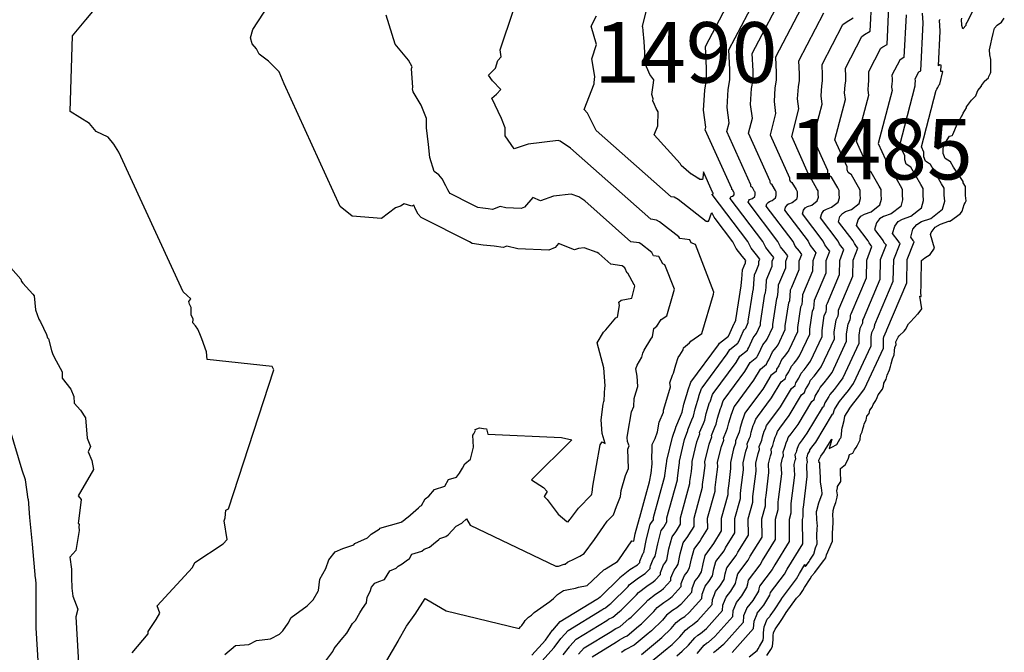
# Model space of a CAD drawing. Extents: x 687923 to 690999, y 2268098 to 2271668.
# Drawn here: x 690737 to 690818, y 2270813 to 2270865 of the extents above; entities that cross this region are included whole.
import ezdxf

# ---------------------------------------------------------------- set-up
doc = ezdxf.new("R2010")
doc.units = 0
doc.header["$LTSCALE"] = 5
doc.header["$MEASUREMENT"] = 0
for name, color, linetype in [('COTAS_CURVAS', 7, 'CONTINUOUS'), ('CurvasNivelMaestras', 6, 'CONTINUOUS'), ('CurvasNivelSecundarias', 2, 'CONTINUOUS')]:
    doc.layers.add(name, color=color, linetype=linetype)
doc.styles.add('COTAS', font='ARIAL.TTF')

msp = doc.modelspace()

# ---------------------------------------------------------------- linework, layer by layer
at = {"layer": 'CurvasNivelMaestras', "linetype": 'Continuous'}
for points, elevation in [([(690801.896, 2270866.679), (690799.469, 2270862.041), (690799.532, 2270860.788), (690799.532, 2270860.137), (690799.429, 2270859.521), (690799.357, 2270858.372), (690799.485, 2270857.394), (690799.022, 2270855.625), (690800.624, 2270852.088), (690800.624, 2270851.949), (690800.677, 2270851.81), (690800.833, 2270851.705), (690801.179, 2270851.101), (690801.258, 2270850.961), (690801.258, 2270850.746), (690801.276, 2270850.55), (690801.205, 2270850.3), (690800.838, 2270850.01), (690800.55, 2270849.909), (690800.396, 2270849.824), (690800.276, 2270849.668), (690800.206, 2270849.42), (690802.16, 2270846.842), (690802.328, 2270846.491), (690802.625, 2270846.115), (690802.809, 2270845.89), (690802.553, 2270845.234), (690802.534, 2270844.368), (690801.792, 2270842.609), (690801.707, 2270842.405), (690801.679, 2270841.946), (690801.65, 2270841.63), (690801.543, 2270841.41), (690801.286, 2270839.719), (690801.287, 2270839.362), (690800.577, 2270837.845), (690800.373, 2270837.566), (690800.19, 2270837.331), (690800.006, 2270837.116), (690799.754, 2270836.552), (690799.568, 2270836.268), (690799.518, 2270836.096), (690799.087, 2270835.757), (690798.414, 2270834.636), (690797.082, 2270832.834), (690796.949, 2270832.655), (690796.81, 2270832.239), (690796.741, 2270832.095), (690796.548, 2270831.459), (690796.465, 2270831.072), (690796.382, 2270830.879), (690796.161, 2270830.354), (690796.182, 2270830.163), (690796.018, 2270829.696), (690795.746, 2270828.568), (690795.768, 2270828.09), (690795.611, 2270826.84), (690795.531, 2270826.266), (690795.532, 2270825.913), (690794.989, 2270823.955), (690794.998, 2270822.941), (690794.342, 2270821.885), (690794.227, 2270821.678), (690793.649, 2270820.906), (690793.465, 2270820.202), (690793.332, 2270819.542), (690793.076, 2270819.13), (690792.813, 2270818.8), (690792.679, 2270818.453), (690792.553, 2270818.142), (690792.536, 2270817.849), (690791.65, 2270816.857), (690791.324, 2270816.58), (690790.963, 2270816.347), (690790.487, 2270815.973), (690790.147, 2270815.566), (690789.249, 2270814.678), (690788.952, 2270814.44), (690787.817, 2270813.498), (690787.587, 2270813.371), (690787.289, 2270813.22), (690787.065, 2270813.094), (690786.761, 2270812.896)], 1485), ([(690779.342, 2270812.67), (690780.472, 2270813.915), (690781.072, 2270814.729), (690781.078, 2270814.734), (690781.698, 2270815.433), (690784.734, 2270817.285), (690784.771, 2270817.31), (690784.799, 2270817.325), (690784.835, 2270817.344), (690784.864, 2270817.359), (690785.003, 2270817.475), (690785.039, 2270817.504), (690786.584, 2270819.03), (690786.629, 2270819.083), (690787.448, 2270819.726), (690788.069, 2270820.126), (690788.121, 2270820.17), (690788.262, 2270820.329), (690788.265, 2270820.376), (690788.285, 2270820.425), (690788.516, 2270821.027), (690788.558, 2270821.08), (690788.599, 2270821.145), (690788.824, 2270822.266), (690789.138, 2270823.462), (690789.246, 2270823.606), (690789.267, 2270823.645), (690789.39, 2270823.843), (690789.388, 2270824.032), (690790.334, 2270827.44), (690790.334, 2270827.492), (690790.472, 2270828.487), (690790.494, 2270828.659), (690790.491, 2270828.725), (690790.958, 2270830.664), (690791.242, 2270831.467), (690791.239, 2270831.491), (690791.617, 2270832.389), (690791.759, 2270832.719), (690791.901, 2270833.381), (690792.231, 2270834.468), (690792.24, 2270834.486), (690792.476, 2270835.195), (690792.493, 2270835.216), (690794.761, 2270838.289), (690794.844, 2270838.426), (690795.589, 2270839.013), (690795.596, 2270839.035), (690795.62, 2270839.072), (690796.053, 2270840.041), (690796.076, 2270840.067), (690796.098, 2270840.096), (690796.123, 2270840.13), (690796.211, 2270840.316), (690796.211, 2270840.36), (690796.638, 2270843.171), (690796.65, 2270843.196), (690796.698, 2270843.719), (690796.745, 2270844.48), (690796.886, 2270844.819), (690796.983, 2270845.048), (690796.985, 2270845.161), (690797.019, 2270845.247), (690796.718, 2270845.615), (690796.232, 2270846.231), (690795.956, 2270846.805), (690794.5, 2270848.726), (690794.415, 2270848.835), (690794.247, 2270849.147), (690794.15, 2270849.144), (690793.921, 2270848.433), (690793.875, 2270848.462), (690793.741, 2270848.479), (690793.738, 2270848.486), (690791.433, 2270850.281), (690791.096, 2270850.479), (690790.846, 2270850.516), (690784.663, 2270855.989), (690783.948, 2270857.427), (690783.669, 2270857.732), (690784.512, 2270859.827), (690784.514, 2270859.882), (690784.506, 2270859.896), (690784.499, 2270859.911), (690784.493, 2270859.925), (690784.494, 2270859.933), (690784.489, 2270859.95), (690784.55, 2270860.45), (690784.313, 2270861.911), (690784.707, 2270863.086), (690784.246, 2270864.608), (690784.695, 2270865.442)], 1490), ([(690810.25, 2270865.533), (690810.075, 2270862.013), (690809.852, 2270861.878), (690809.746, 2270861.804), (690809.09, 2270860.551), (690809.107, 2270860.213), (690809.107, 2270860.037), (690809.079, 2270859.871), (690809.06, 2270859.56), (690809.094, 2270859.296), (690807.953, 2270854.926), (690808.56, 2270853.586), (690808.56, 2270853.285), (690808.672, 2270852.984), (690809.011, 2270852.758), (690809.759, 2270851.451), (690809.93, 2270851.147), (690809.93, 2270850.684), (690809.969, 2270850.26), (690809.815, 2270849.72), (690809.022, 2270849.092), (690808.398, 2270848.873), (690808.065, 2270848.688), (690807.806, 2270848.353), (690807.654, 2270847.815), (690808.364, 2270846.879), (690808.425, 2270846.752), (690808.533, 2270846.615), (690808.599, 2270846.533), (690808.121, 2270845.308), (690808.086, 2270843.688), (690806.699, 2270840.399), (690806.67, 2270840.329), (690806.66, 2270840.172), (690806.65, 2270840.064), (690806.448, 2270839.648), (690806.362, 2270839.077), (690806.363, 2270838.408), (690805.03, 2270835.56), (690804.647, 2270835.037), (690804.304, 2270834.594), (690803.958, 2270834.191), (690803.888, 2270834.033), (690803.541, 2270833.501), (690803.446, 2270833.179), (690803.33, 2270833.088), (690802.066, 2270830.984), (690801.672, 2270830.451), (690801.421, 2270830.116), (690801.38, 2270829.993), (690801.251, 2270829.723), (690801.195, 2270829.538), (690801.171, 2270829.425), (690801.146, 2270829.369), (690801.082, 2270829.216), (690801.123, 2270828.859), (690801.077, 2270828.728), (690801.001, 2270828.411), (690801.043, 2270827.522), (690800.75, 2270825.193), (690800.729, 2270825.041), (690800.731, 2270824.385), (690800.59, 2270823.877), (690800.605, 2270822.039), (690799.417, 2270820.125), (690799.208, 2270819.749), (690798.16, 2270818.349), (690798.105, 2270818.138), (690798.065, 2270817.939), (690797.593, 2270817.18), (690797.11, 2270816.574), (690797.074, 2270816.48), (690796.842, 2270815.909), (690796.81, 2270815.369), (690795.179, 2270813.543), (690794.58, 2270813.033), (690794.479, 2270812.968), (690794.345, 2270812.863)], 1480), ([(690736.328, 2270844.65), (690737.165, 2270843.708), (690737.22, 2270843.53), (690737.33, 2270843.39), (690738.158, 2270842.475), (690738.267, 2270842.342), (690738.369, 2270841.165), (690738.638, 2270840.396), (690738.777, 2270840.177), (690739.277, 2270839.138), (690739.358, 2270838.873), (690739.461, 2270838.778), (690739.688, 2270837.812), (690739.775, 2270837.562), (690739.912, 2270837.275), (690740.4, 2270836.357), (690740.579, 2270836.053), (690740.585, 2270835.535), (690741.3, 2270834.617), (690741.546, 2270834.021), (690741.562, 2270833.469), (690742.085, 2270832.885), (690742.515, 2270832.269), (690742.638, 2270830.595), (690742.926, 2270829.888), (690742.713, 2270829.466), (690743.021, 2270828.732), (690743.152, 2270827.995), (690741.907, 2270825.811), (690742.143, 2270825.511), (690741.919, 2270823.731), (690741.907, 2270823.557), (690741.971, 2270823.443), (690741.943, 2270823.267), (690741.99, 2270822.967), (690741.693, 2270821.311), (690741.217, 2270820.75), (690741.339, 2270819.756), (690741.334, 2270819.084), (690741.37, 2270818.2), (690741.468, 2270817.545), (690741.868, 2270816.455), (690741.694, 2270815.83), (690741.987, 2270811.057)], 1495)]:
    msp.add_lwpolyline(points, dxfattribs=dict(at, elevation=elevation))
at = {"layer": 'CurvasNivelSecundarias', "linetype": 'Continuous'}
for points, elevation in [([(690754, 2270812.732), (690754.9, 2270813.45), (690756, 2270813.55), (690756.615, 2270813.885), (690757.769, 2270814.023), (690758.508, 2270814.392), (690758.785, 2270814.669), (690759.246, 2270815.315), (690759.477, 2270815.777), (690760.8, 2270816.75), (690761.276, 2270817.215), (690761.293, 2270817.245), (690761.715, 2270817.956), (690761.745, 2270817.998), (690761.841, 2270818.951), (690762.333, 2270819.818), (690762.586, 2270820.535), (690763.108, 2270821.184), (690763.746, 2270821.458), (690764.657, 2270821.777), (690764.732, 2270821.895), (690765.777, 2270822.35), (690766.085, 2270822.652), (690766.74, 2270823.064), (690766.772, 2270823.087), (690766.795, 2270823.105), (690766.812, 2270823.138), (690768.556, 2270823.641), (690768.581, 2270823.663), (690768.642, 2270823.683), (690768.684, 2270823.722), (690768.74, 2270823.768), (690769.056, 2270824.039), (690769.121, 2270824.059), (690770.008, 2270824.842), (690770.141, 2270824.98), (690770.237, 2270825.035), (690770.561, 2270825.561), (690770.838, 2270825.8), (690771.319, 2270826.342), (690772.161, 2270826.629), (690772.478, 2270827.178), (690773.147, 2270827.369), (690773.37, 2270827.68), (690773.625, 2270828.1), (690773.817, 2270828.467), (690774.296, 2270828.854), (690774.533, 2270829.825), (690774.495, 2270830.836), (690774.565, 2270830.95), (690774.7, 2270831.225), (690774.675, 2270831.3), (690775.037, 2270831.425), (690775.378, 2270831.367), (690775.6, 2270831.35), (690775.72, 2270830.91), (690781.817, 2270830.65), (690782.65, 2270830.438), (690779.325, 2270827.15), (690780.312, 2270826.506), (690780.617, 2270826.167), (690780.383, 2270825.767), (690780.615, 2270825.505), (690781.525, 2270824.306), (690782.25, 2270823.7), (690782.356, 2270823.672), (690782.501, 2270823.867), (690782.536, 2270823.919), (690783.207, 2270824.789), (690784.275, 2270825.904), (690784.307, 2270825.993), (690784.349, 2270826.101), (690784.4, 2270826.625), (690784.988, 2270830.025), (690785.167, 2270830.267), (690785.4, 2270830.15), (690785.155, 2270830.967), (690785.067, 2270832.103), (690785.255, 2270833.392), (690785.293, 2270833.621), (690785.317, 2270833.68), (690785.392, 2270834.804), (690785.404, 2270834.848), (690785.419, 2270834.896), (690785.3, 2270836.4), (690784.75, 2270838.46), (690785.27, 2270839.34), (690785.461, 2270839.539), (690786.303, 2270840.529), (690786.426, 2270840.582), (690786.591, 2270841.529), (690786.55, 2270841.825), (690786.735, 2270841.99), (690787.6, 2270842.15), (690787.863, 2270843.138), (690787.826, 2270843.234), (690787.818, 2270843.237), (690787.283, 2270844.206), (690787.226, 2270844.213), (690787.022, 2270844.635), (690786.812, 2270844.798), (690786.781, 2270844.816), (690785.879, 2270844.949), (690784.891, 2270845.825), (690784.762, 2270845.907), (690783.668, 2270846.293), (690783.215, 2270846.241), (690782.884, 2270846.128), (690781.558, 2270846.655), (690781.274, 2270846.333), (690780.756, 2270846.111), (690778.2, 2270846.228), (690777.288, 2270846.439), (690776.993, 2270846.324), (690776.233, 2270846.427), (690775.335, 2270846.531), (690774.436, 2270846.669), (690774.21, 2270846.78), (690770.212, 2270848.796), (690769.977, 2270849.091), (690769.75, 2270849.5), (690769.6, 2270849.81), (690769.457, 2270849.736), (690768.807, 2270849.921), (690768.503, 2270849.725), (690768.087, 2270849.595), (690766.95, 2270848.709), (690764.518, 2270848.909), (690763.524, 2270849.701), (690758.899, 2270859.844), (690758.491, 2270860.843), (690757.61, 2270861.72), (690756.845, 2270862.28), (690756.633, 2270862.725), (690756.277, 2270863.141), (690756.124, 2270863.634), (690756.325, 2270864.322), (690769.788, 2270884.968)], 1493), ([(690767.385, 2270812.213), (690768.312, 2270813.823), (690768.324, 2270813.835), (690769.007, 2270815.055), (690769.017, 2270815.072), (690769.652, 2270815.951), (690769.655, 2270815.974), (690769.667, 2270815.996), (690769.673, 2270816.013), (690769.686, 2270816.029), (690769.701, 2270816.036), (690769.723, 2270816.043), (690770.55, 2270817.35), (690770.675, 2270817.25), (690772.287, 2270816.325), (690778.297, 2270814.853), (690778.419, 2270814.994), (690778.522, 2270815.125), (690778.726, 2270815.376), (690778.817, 2270815.525), (690779.084, 2270815.808), (690779.329, 2270815.971), (690779.54, 2270816.175), (690780.854, 2270817.104), (690781.15, 2270817.35), (690781.471, 2270817.664), (690781.969, 2270817.998), (690782.383, 2270818.077), (690782.95, 2270818.196), (690783.198, 2270818.269), (690783.912, 2270818.428), (690785.3, 2270819.711), (690785.417, 2270819.761), (690785.503, 2270819.807), (690786.434, 2270820.399), (690786.547, 2270820.549), (690787.6, 2270822.1), (690787.775, 2270822.075), (690787.896, 2270822.679), (690788.235, 2270823.973), (690788.249, 2270823.992), (690788.252, 2270823.997), (690788.268, 2270824.023), (690788.268, 2270824.048), (690788.775, 2270825.875), (690789.067, 2270826.983), (690789.204, 2270827.7), (690789.29, 2270828.47), (690789.263, 2270829.075), (690789.3, 2270829.525), (690789.3, 2270830.05), (690789.533, 2270830.55), (690789.733, 2270831.117), (690789.864, 2270831.907), (690790.215, 2270832.741), (690790.225, 2270832.888), (690790.488, 2270833.806), (690790.794, 2270834.812), (690790.778, 2270835.009), (690790.757, 2270835.15), (690790.971, 2270835.793), (690791.064, 2270835.95), (690791.236, 2270836.636), (690791.45, 2270837.236), (690791.581, 2270837.441), (690791.84, 2270837.871), (690791.867, 2270838.031), (690792.384, 2270838.462), (690792.47, 2270838.585), (690793.383, 2270839.237), (690794.35, 2270842.483), (690794.394, 2270842.648), (690792.864, 2270846.58), (690792.521, 2270846.719), (690792.39, 2270846.956), (690791.57, 2270847.057), (690791.499, 2270847.202), (690789.893, 2270848.453), (690789.658, 2270848.592), (690789.191, 2270848.661), (690782.552, 2270854.536), (690781.688, 2270855.093), (690781.525, 2270855.15), (690779.058, 2270854.869), (690777.883, 2270854.467), (690777.167, 2270855.533), (690777.167, 2270856.2), (690776.85, 2270856.98), (690776.04, 2270858.66), (690776.441, 2270858.991), (690776.804, 2270859.383), (690776.097, 2270860.079), (690775.768, 2270860.561), (690776.354, 2270861.131), (690776.54, 2270861.754), (690776.826, 2270862.076), (690776.732, 2270862.653), (690778.94, 2270869.23)], 1491), ([(690781.952, 2270812.679), (690782.452, 2270813.357), (690782.498, 2270813.403), (690783.015, 2270813.986), (690785.545, 2270815.53), (690785.689, 2270815.624), (690785.795, 2270815.683), (690785.936, 2270815.755), (690786.045, 2270815.815), (690786.583, 2270816.261), (690786.723, 2270816.374), (690788.01, 2270817.644), (690788.172, 2270817.839), (690788.854, 2270818.374), (690789.371, 2270818.708), (690789.532, 2270818.845), (690789.972, 2270819.337), (690789.98, 2270819.482), (690790.043, 2270819.636), (690790.235, 2270820.136), (690790.365, 2270820.3), (690790.492, 2270820.504), (690790.68, 2270821.441), (690790.942, 2270822.439), (690791.238, 2270822.835), (690791.297, 2270822.941), (690791.633, 2270823.482), (690791.628, 2270824.001), (690792.413, 2270826.829), (690792.413, 2270827.002), (690792.528, 2270827.828), (690792.604, 2270828.432), (690792.593, 2270828.662), (690792.982, 2270830.277), (690793.218, 2270830.946), (690793.208, 2270831.036), (690793.523, 2270831.785), (690793.641, 2270832.061), (690793.759, 2270832.612), (690794.035, 2270833.519), (690794.068, 2270833.587), (690794.265, 2270834.179), (690794.329, 2270834.263), (690796.222, 2270836.828), (690796.541, 2270837.359), (690797.161, 2270837.846), (690797.185, 2270837.928), (690797.274, 2270838.064), (690797.634, 2270838.871), (690797.722, 2270838.972), (690797.808, 2270839.084), (690797.905, 2270839.216), (690798.241, 2270839.935), (690798.241, 2270840.104), (690798.6, 2270842.466), (690798.65, 2270842.57), (690798.69, 2270843.01), (690798.73, 2270843.65), (690798.849, 2270843.935), (690799.203, 2270844.776), (690799.212, 2270845.19), (690799.335, 2270845.504), (690799.081, 2270845.815), (690798.67, 2270846.335), (690798.438, 2270846.82), (690795.737, 2270850.383), (690795.758, 2270850.458), (690795.794, 2270850.505), (690795.841, 2270850.531), (690795.928, 2270850.561), (690796.039, 2270850.649), (690796.06, 2270850.724), (690796.055, 2270850.784), (690796.055, 2270850.849), (690796.031, 2270850.891), (690795.926, 2270851.074), (690795.879, 2270851.105), (690795.863, 2270851.147), (690795.863, 2270851.189), (690793.664, 2270856.044), (690793.719, 2270856.252), (690793.535, 2270857.659), (690793.639, 2270859.311), (690793.787, 2270860.197), (690793.787, 2270861.133), (690793.696, 2270862.935), (690797.186, 2270869.604)], 1488), ([(690783.208, 2270812.738), (690783.673, 2270813.262), (690785.95, 2270814.652), (690786.148, 2270814.78), (690786.293, 2270814.862), (690786.486, 2270814.96), (690786.636, 2270815.043), (690787.373, 2270815.654), (690787.565, 2270815.809), (690788.722, 2270816.952), (690788.944, 2270817.217), (690789.557, 2270817.698), (690790.022, 2270817.998), (690790.238, 2270818.182), (690790.827, 2270818.841), (690790.838, 2270819.036), (690790.922, 2270819.242), (690791.095, 2270819.691), (690791.269, 2270819.91), (690791.439, 2270820.184), (690791.609, 2270821.028), (690791.844, 2270821.928), (690792.234, 2270822.449), (690792.312, 2270822.589), (690792.755, 2270823.301), (690792.749, 2270823.986), (690793.453, 2270826.524), (690793.452, 2270826.757), (690793.556, 2270827.498), (690793.659, 2270828.318), (690793.644, 2270828.631), (690793.994, 2270830.083), (690794.206, 2270830.685), (690794.192, 2270830.808), (690794.476, 2270831.483), (690794.582, 2270831.731), (690794.689, 2270832.228), (690794.937, 2270833.044), (690794.982, 2270833.138), (690795.16, 2270833.671), (690795.246, 2270833.787), (690796.953, 2270836.097), (690797.39, 2270836.825), (690797.946, 2270837.263), (690797.979, 2270837.375), (690798.1, 2270837.56), (690798.425, 2270838.286), (690798.544, 2270838.425), (690798.663, 2270838.578), (690798.795, 2270838.759), (690799.256, 2270839.744), (690799.256, 2270839.975), (690799.581, 2270842.114), (690799.65, 2270842.257), (690799.686, 2270842.655), (690799.722, 2270843.235), (690799.83, 2270843.493), (690800.314, 2270844.64), (690800.326, 2270845.205), (690800.493, 2270845.633), (690800.262, 2270845.915), (690799.89, 2270846.387), (690799.679, 2270846.827), (690797.226, 2270850.062), (690797.264, 2270850.195), (690797.328, 2270850.278), (690797.41, 2270850.324), (690797.564, 2270850.378), (690797.761, 2270850.533), (690797.799, 2270850.666), (690797.789, 2270850.771), (690797.789, 2270850.886), (690797.747, 2270850.961), (690797.562, 2270851.284), (690797.478, 2270851.34), (690797.45, 2270851.415), (690797.45, 2270851.489), (690795.45, 2270855.904), (690795.641, 2270856.633), (690795.476, 2270857.897), (690795.569, 2270859.38), (690795.702, 2270860.177), (690795.702, 2270861.018), (690795.62, 2270862.637), (690798.756, 2270868.629)], 1487), ([(690784.332, 2270812.539), (690786.356, 2270813.774), (690786.606, 2270813.937), (690786.791, 2270814.041), (690787.037, 2270814.166), (690787.226, 2270814.271), (690788.162, 2270815.047), (690788.407, 2270815.243), (690789.435, 2270816.259), (690789.715, 2270816.595), (690790.26, 2270817.022), (690790.673, 2270817.289), (690790.944, 2270817.519), (690791.681, 2270818.345), (690791.696, 2270818.589), (690791.801, 2270818.847), (690791.954, 2270819.246), (690792.172, 2270819.52), (690792.385, 2270819.863), (690792.537, 2270820.615), (690792.747, 2270821.417), (690793.231, 2270822.063), (690793.327, 2270822.237), (690793.876, 2270823.121), (690793.869, 2270823.97), (690794.492, 2270826.218), (690794.492, 2270826.511), (690794.583, 2270827.169), (690794.714, 2270828.204), (690794.695, 2270828.599), (690795.006, 2270829.89), (690795.194, 2270830.424), (690795.176, 2270830.581), (690795.429, 2270831.181), (690795.524, 2270831.402), (690795.618, 2270831.844), (690795.839, 2270832.57), (690795.896, 2270832.689), (690796.054, 2270833.163), (690796.164, 2270833.31), (690797.683, 2270835.367), (690798.238, 2270836.291), (690798.732, 2270836.679), (690798.774, 2270836.822), (690798.927, 2270837.056), (690799.215, 2270837.701), (690799.367, 2270837.878), (690799.518, 2270838.072), (690799.686, 2270838.302), (690800.272, 2270839.553), (690800.271, 2270839.847), (690800.562, 2270841.762), (690800.65, 2270841.944), (690800.682, 2270842.301), (690800.715, 2270842.82), (690800.811, 2270843.051), (690801.424, 2270844.504), (690801.439, 2270845.22), (690801.651, 2270845.761), (690801.444, 2270846.015), (690801.109, 2270846.439), (690800.919, 2270846.834), (690798.716, 2270849.741), (690798.77, 2270849.932), (690798.862, 2270850.051), (690798.98, 2270850.116), (690799.201, 2270850.194), (690799.483, 2270850.417), (690799.537, 2270850.608), (690799.524, 2270850.759), (690799.524, 2270850.923), (690799.463, 2270851.031), (690799.198, 2270851.495), (690799.077, 2270851.575), (690799.037, 2270851.682), (690799.037, 2270851.789), (690797.236, 2270855.765), (690797.563, 2270857.013), (690797.416, 2270858.135), (690797.5, 2270859.45), (690797.617, 2270860.157), (690797.617, 2270860.903), (690797.545, 2270862.339), (690800.326, 2270867.654)], 1486), ([(690791.322, 2270812.619), (690791.775, 2270812.983), (690792.285, 2270813.487), (690792.802, 2270814.107), (690793.073, 2270814.319), (690793.278, 2270814.452), (690793.768, 2270814.868), (690795.101, 2270816.361), (690795.126, 2270816.803), (690795.316, 2270817.269), (690795.391, 2270817.464), (690795.786, 2270817.96), (690796.172, 2270818.581), (690796.249, 2270818.963), (690796.356, 2270819.372), (690797.216, 2270820.52), (690797.387, 2270820.829), (690798.362, 2270822.399), (690798.349, 2270823.908), (690798.651, 2270824.996), (690798.65, 2270825.531), (690798.694, 2270825.852), (690798.933, 2270827.749), (690798.899, 2270828.474), (690799.053, 2270829.115), (690799.147, 2270829.38), (690799.114, 2270829.671), (690799.241, 2270829.973), (690799.288, 2270830.084), (690799.336, 2270830.306), (690799.447, 2270830.672), (690799.552, 2270830.892), (690799.632, 2270831.132), (690799.836, 2270831.404), (690800.605, 2270832.445), (690801.633, 2270834.155), (690801.875, 2270834.346), (690801.952, 2270834.608), (690802.234, 2270835.041), (690802.377, 2270835.361), (690802.659, 2270835.689), (690802.938, 2270836.049), (690803.248, 2270836.474), (690804.333, 2270838.79), (690804.331, 2270839.334), (690804.486, 2270840.353), (690804.65, 2270840.691), (690804.667, 2270840.882), (690804.685, 2270841.159), (690804.736, 2270841.283), (690805.865, 2270843.96), (690805.894, 2270845.278), (690806.283, 2270846.276), (690806.17, 2270846.415), (690805.986, 2270846.648), (690805.882, 2270846.864), (690804.675, 2270848.457), (690804.794, 2270848.879), (690804.997, 2270849.142), (690805.259, 2270849.288), (690805.748, 2270849.459), (690806.371, 2270849.952), (690806.492, 2270850.376), (690806.461, 2270850.709), (690806.461, 2270851.073), (690806.327, 2270851.311), (690805.74, 2270852.337), (690805.474, 2270852.514), (690805.385, 2270852.751), (690805.385, 2270852.987), (690804.381, 2270855.206), (690805.25, 2270858.535), (690805.179, 2270859.085), (690805.22, 2270859.731), (690805.277, 2270860.077), (690805.277, 2270860.443), (690805.242, 2270861.147), (690806.606, 2270863.754), (690806.827, 2270863.907), (690807.29, 2270864.19), (690807.423, 2270866.867)], 1482), ([(690746.369, 2270812.862), (690747.676, 2270814.432), (690747.676, 2270814.621), (690748.338, 2270815.617), (690748.63, 2270816.139), (690748.415, 2270816.726), (690751.35, 2270819.91), (690751.543, 2270820.329), (690753.879, 2270821.85), (690754.2, 2270822.225), (690753.961, 2270823.759), (690754.033, 2270823.996), (690754.083, 2270824.633), (690754.317, 2270824.733), (690758.067, 2270836.233), (690757.917, 2270836.5), (690752.547, 2270837.076), (690752.499, 2270837.7), (690752.117, 2270838.78), (690751.94, 2270839.203), (690751.789, 2270839.571), (690751.598, 2270839.844), (690751.366, 2270840.103), (690751.38, 2270840.413), (690751.236, 2270840.778), (690751.241, 2270841.374), (690751.104, 2270841.66), (690751.03, 2270841.871), (690751.207, 2270842.088), (690750.908, 2270842.36), (690750.564, 2270842.675), (690745.268, 2270854.189), (690744.83, 2270854.859), (690744.366, 2270855.425), (690743.381, 2270855.895), (690742.847, 2270856.562), (690741.238, 2270857.546), (690741.443, 2270863.808), (690742.519, 2270865.123), (690743.236, 2270865.99)], 1494), ([(690780.176, 2270812.156), (690781.212, 2270813.297), (690781.762, 2270814.043), (690781.788, 2270814.068), (690782.356, 2270814.709), (690785.139, 2270816.407), (690785.23, 2270816.467), (690785.297, 2270816.504), (690785.386, 2270816.549), (690785.454, 2270816.587), (690785.793, 2270816.868), (690785.881, 2270816.939), (690787.297, 2270818.337), (690787.4, 2270818.461), (690788.151, 2270819.05), (690788.72, 2270819.417), (690788.826, 2270819.508), (690789.117, 2270819.833), (690789.123, 2270819.929), (690789.164, 2270820.031), (690789.376, 2270820.582), (690789.462, 2270820.69), (690789.546, 2270820.825), (690789.752, 2270821.854), (690790.04, 2270822.951), (690790.242, 2270823.221), (690790.282, 2270823.293), (690790.511, 2270823.662), (690790.508, 2270824.017), (690791.373, 2270827.135), (690791.373, 2270827.247), (690791.5, 2270828.157), (690791.549, 2270828.545), (690791.542, 2270828.694), (690791.97, 2270830.471), (690792.23, 2270831.207), (690792.223, 2270831.263), (690792.57, 2270832.087), (690792.7, 2270832.39), (690792.83, 2270832.997), (690793.133, 2270833.993), (690793.154, 2270834.036), (690793.371, 2270834.687), (690793.411, 2270834.74), (690795.492, 2270837.558), (690795.693, 2270837.892), (690796.375, 2270838.429), (690796.39, 2270838.482), (690796.447, 2270838.568), (690796.844, 2270839.456), (690796.899, 2270839.52), (690796.953, 2270839.59), (690797.014, 2270839.673), (690797.226, 2270840.126), (690797.226, 2270840.232), (690797.619, 2270842.819), (690797.65, 2270842.883), (690797.694, 2270843.365), (690797.738, 2270844.065), (690797.867, 2270844.377), (690798.093, 2270844.912), (690798.099, 2270845.176), (690798.177, 2270845.375), (690797.899, 2270845.715), (690797.451, 2270846.283), (690797.197, 2270846.812), (690794.247, 2270850.704), (690794.252, 2270850.721), (690794.26, 2270850.732), (690794.271, 2270850.738), (690794.291, 2270850.745), (690794.317, 2270850.765), (690794.322, 2270850.783), (690794.32, 2270850.796), (690794.32, 2270850.811), (690794.315, 2270850.821), (690794.291, 2270850.863), (690794.28, 2270850.87), (690794.276, 2270850.88), (690794.276, 2270850.89), (690793.517, 2270852.567), (690793.464, 2270852.071), (690793.435, 2270851.931), (690793.217, 2270851.933), (690793.123, 2270852.036), (690793.103, 2270852.066), (690793.09, 2270852.018), (690792.973, 2270852.109), (690792.534, 2270852.367), (690792.502, 2270852.372), (690791.695, 2270853.085), (690791.602, 2270853.273), (690789.463, 2270855.615), (690789.763, 2270856.358), (690789.786, 2270857.518), (690789.624, 2270857.807), (690789.47, 2270858.14), (690789.354, 2270858.425), (690789.383, 2270858.6), (690789.273, 2270858.95), (690789.391, 2270859.92), (690789.417, 2270860.177), (690789.095, 2270860.609), (690788.663, 2270861.641), (690788.64, 2270861.885), (690788.683, 2270862.148), (690788.683, 2270862.425), (690788.643, 2270863.336), (690788.542, 2270864.219), (690788.542, 2270864.261), (690788.515, 2270864.48), (690788.488, 2270864.575), (690788.8, 2270865.805)], 1489), ([(690788.408, 2270812.726), (690789.742, 2270813.833), (690790.091, 2270814.113), (690790.86, 2270814.873), (690791.259, 2270815.351), (690791.666, 2270815.671), (690791.976, 2270815.87), (690792.356, 2270816.194), (690793.391, 2270817.353), (690793.411, 2270817.696), (690793.558, 2270818.058), (690793.673, 2270818.355), (690793.979, 2270818.74), (690794.279, 2270819.222), (690794.393, 2270819.789), (690794.551, 2270820.394), (690795.223, 2270821.292), (690795.357, 2270821.533), (690796.119, 2270822.76), (690796.109, 2270823.939), (690796.572, 2270825.607), (690796.571, 2270826.021), (690796.639, 2270826.51), (690796.823, 2270827.977), (690796.797, 2270828.537), (690797.029, 2270829.502), (690797.171, 2270829.902), (690797.145, 2270830.126), (690797.335, 2270830.577), (690797.406, 2270830.743), (690797.477, 2270831.075), (690797.643, 2270831.621), (690797.724, 2270831.79), (690797.843, 2270832.148), (690798, 2270832.357), (690799.144, 2270833.906), (690799.936, 2270835.223), (690800.304, 2270835.513), (690800.363, 2270835.715), (690800.581, 2270836.048), (690800.796, 2270836.531), (690801.013, 2270836.783), (690801.228, 2270837.061), (690801.467, 2270837.388), (690802.302, 2270839.171), (690802.301, 2270839.59), (690802.524, 2270841.057), (690802.65, 2270841.317), (690802.675, 2270841.591), (690802.7, 2270841.99), (690802.774, 2270842.167), (690803.644, 2270844.232), (690803.666, 2270845.249), (690803.967, 2270846.019), (690803.807, 2270846.215), (690803.548, 2270846.543), (690803.401, 2270846.849), (690801.695, 2270849.099), (690801.782, 2270849.405), (690801.929, 2270849.596), (690802.12, 2270849.702), (690802.475, 2270849.827), (690802.927, 2270850.184), (690803.015, 2270850.492), (690802.993, 2270850.734), (690802.993, 2270850.998), (690802.895, 2270851.171), (690802.469, 2270851.916), (690802.276, 2270852.045), (690802.211, 2270852.216), (690802.211, 2270852.388), (690800.809, 2270855.485), (690801.407, 2270857.774), (690801.298, 2270858.61), (690801.36, 2270859.59), (690801.447, 2270860.117), (690801.447, 2270860.673), (690801.393, 2270861.743), (690803.466, 2270865.704)], 1484), ([(690792.998, 2270812.794), (690793.574, 2270813.485), (690793.776, 2270813.644), (690793.929, 2270813.742), (690794.474, 2270814.206), (690795.956, 2270815.865), (690795.984, 2270816.356), (690796.195, 2270816.874), (690796.251, 2270817.019), (690796.69, 2270817.57), (690797.118, 2270818.26), (690797.177, 2270818.551), (690797.258, 2270818.861), (690798.212, 2270820.134), (690798.402, 2270820.477), (690799.484, 2270822.219), (690799.47, 2270823.893), (690799.691, 2270824.69), (690799.689, 2270825.286), (690799.722, 2270825.522), (690799.988, 2270827.635), (690799.95, 2270828.443), (690800.065, 2270828.921), (690800.135, 2270829.12), (690800.098, 2270829.444), (690800.194, 2270829.671), (690800.229, 2270829.755), (690800.265, 2270829.922), (690800.349, 2270830.197), (690800.466, 2270830.443), (690800.527, 2270830.624), (690800.754, 2270830.927), (690801.336, 2270831.714), (690802.481, 2270833.622), (690802.661, 2270833.763), (690802.746, 2270834.055), (690803.061, 2270834.537), (690803.168, 2270834.776), (690803.481, 2270835.142), (690803.793, 2270835.543), (690804.139, 2270836.017), (690805.348, 2270838.599), (690805.346, 2270839.205), (690805.467, 2270840.001), (690805.65, 2270840.378), (690805.664, 2270840.527), (690805.677, 2270840.744), (690805.717, 2270840.841), (690806.975, 2270843.824), (690807.007, 2270845.293), (690807.441, 2270846.405), (690807.351, 2270846.515), (690807.206, 2270846.7), (690807.123, 2270846.871), (690806.165, 2270848.136), (690806.3, 2270848.616), (690806.531, 2270848.915), (690806.829, 2270849.08), (690807.385, 2270849.276), (690808.093, 2270849.836), (690808.23, 2270850.318), (690808.196, 2270850.697), (690808.196, 2270851.11), (690808.043, 2270851.381), (690807.376, 2270852.547), (690807.073, 2270852.749), (690806.972, 2270853.018), (690806.972, 2270853.287), (690806.167, 2270855.066), (690807.172, 2270858.916), (690807.119, 2270859.323), (690807.15, 2270859.8), (690807.192, 2270860.057), (690807.192, 2270860.328), (690807.166, 2270860.849), (690808.176, 2270862.779), (690808.34, 2270862.893), (690808.682, 2270863.101), (690808.837, 2270866.2)], 1481), ([(690815.71, 2270865.78), (690815.39, 2270865.1), (690815.15, 2270864.722), (690815.207, 2270864.679), (690814.95, 2270864.375), (690814.853, 2270864.653), (690814.846, 2270864.714), (690814.843, 2270865.117), (690814.87, 2270865.25)], 1477), ([(690762.36, 2270812.197), (690762.911, 2270812.962), (690763.042, 2270813.225), (690763.613, 2270813.938), (690764.093, 2270814.482), (690764.556, 2270815.287), (690764.8, 2270815.525), (690765.15, 2270816.15), (690765.366, 2270816.514), (690765.699, 2270816.974), (690765.748, 2270817.463), (690766, 2270817.907), (690766.129, 2270818.274), (690766.397, 2270818.607), (690766.723, 2270818.747), (690767.19, 2270818.91), (690767.641, 2270819.623), (690768.164, 2270819.85), (690768.317, 2270820.001), (690768.645, 2270820.207), (690768.991, 2270820.452), (690769.245, 2270820.655), (690769.438, 2270821.013), (690770.263, 2270821.251), (690770.456, 2270821.413), (690770.919, 2270821.572), (690771.243, 2270821.869), (690771.676, 2270822.219), (690771.766, 2270822.297), (690772.264, 2270822.452), (690772.442, 2270822.608), (690773.105, 2270823.302), (690773.583, 2270823.573), (690773.598, 2270823.598), (690773.967, 2270823.917), (690774.253, 2270823.409), (690781.342, 2270820.008), (690781.55, 2270820.025), (690782.026, 2270820.166), (690782.119, 2270820.186), (690782.3, 2270820.354), (690782.886, 2270820.605), (690783.314, 2270820.834), (690783.663, 2270821.056), (690784.524, 2270822.208), (690785.261, 2270823.294), (690785.588, 2270823.718), (690786.108, 2270824.261), (690786.358, 2270824.942), (690786.673, 2270825.777), (690786.719, 2270826.25), (690787.088, 2270827.492), (690787.333, 2270828.067), (690787.269, 2270829.665), (690787.386, 2270829.936), (690787.329, 2270830.079), (690787.259, 2270830.312), (690787.233, 2270830.637), (690787.287, 2270831.005), (690787.579, 2270832.764), (690787.766, 2270833.21), (690787.808, 2270833.846), (690787.946, 2270834.327), (690788.106, 2270834.854), (690788.039, 2270835.704), (690787.948, 2270836.317), (690788.043, 2270836.602), (690788.445, 2270837.283), (690788.521, 2270837.588), (690788.617, 2270837.855), (690789.186, 2270838.743), (690789.305, 2270838.941), (690789.426, 2270839.636), (690789.663, 2270839.834), (690790.035, 2270840.367), (690790.491, 2270840.693), (690790.975, 2270842.317), (690791.129, 2270842.893), (690790.345, 2270844.907), (690790.169, 2270844.978), (690789.837, 2270845.581), (690789.398, 2270845.635), (690789.26, 2270845.919), (690788.352, 2270846.626), (690788.22, 2270846.704), (690787.535, 2270846.805), (690783.721, 2270850.181), (690783.225, 2270850.5), (690782.596, 2270850.721), (690781.136, 2270850.555), (690780.072, 2270850.191), (690779.425, 2270850.447), (690778.737, 2270849.667), (690778.478, 2270849.556), (690777.2, 2270849.614), (690776.744, 2270849.719), (690776.102, 2270849.469), (690775.742, 2270849.518), (690775.316, 2270849.567), (690774.891, 2270849.633), (690774.399, 2270849.875), (690772.622, 2270850.771), (690772.518, 2270850.901), (690772.417, 2270851.083), (690772.264, 2270851.413), (690771.953, 2270852.004), (690771.67, 2270852.319), (690771.279, 2270852.6), (690770.937, 2270853.754), (690770.837, 2270854.844), (690770.662, 2270856.215), (690770.662, 2270856.985), (690770.217, 2270858.07), (690769.547, 2270859.179), (690769.515, 2270859.415), (690769.539, 2270859.542), (690769.421, 2270861.1), (690769.434, 2270861.159), (690769.475, 2270861.239), (690769.183, 2270861.8), (690768.071, 2270863.104), (690767.321, 2270865.517)], 1492), ([(690788.999, 2270811.954), (690790.532, 2270813.226), (690790.933, 2270813.548), (690791.573, 2270814.18), (690792.03, 2270814.729), (690792.37, 2270814.995), (690792.627, 2270815.161), (690793.062, 2270815.531), (690794.246, 2270816.857), (690794.269, 2270817.249), (690794.437, 2270817.663), (690794.532, 2270817.91), (690794.883, 2270818.35), (690795.225, 2270818.901), (690795.321, 2270819.376), (690795.453, 2270819.883), (690796.219, 2270820.906), (690796.372, 2270821.181), (690797.241, 2270822.58), (690797.229, 2270823.924), (690797.612, 2270825.301), (690797.61, 2270825.776), (690797.667, 2270826.181), (690797.878, 2270827.863), (690797.848, 2270828.505), (690798.041, 2270829.309), (690798.159, 2270829.641), (690798.129, 2270829.899), (690798.288, 2270830.275), (690798.347, 2270830.414), (690798.406, 2270830.691), (690798.545, 2270831.146), (690798.638, 2270831.341), (690798.738, 2270831.64), (690798.918, 2270831.88), (690799.875, 2270833.175), (690800.784, 2270834.689), (690801.089, 2270834.929), (690801.157, 2270835.161), (690801.407, 2270835.544), (690801.587, 2270835.946), (690801.836, 2270836.236), (690802.083, 2270836.555), (690802.358, 2270836.931), (690803.318, 2270838.981), (690803.316, 2270839.462), (690803.505, 2270840.705), (690803.65, 2270841.004), (690803.671, 2270841.236), (690803.692, 2270841.575), (690803.755, 2270841.725), (690804.755, 2270844.096), (690804.78, 2270845.264), (690805.125, 2270846.147), (690804.988, 2270846.315), (690804.767, 2270846.596), (690804.642, 2270846.857), (690803.185, 2270848.778), (690803.288, 2270849.142), (690803.463, 2270849.369), (690803.689, 2270849.495), (690804.111, 2270849.643), (690804.649, 2270850.068), (690804.753, 2270850.434), (690804.727, 2270850.722), (690804.727, 2270851.035), (690804.611, 2270851.241), (690804.104, 2270852.126), (690803.875, 2270852.279), (690803.798, 2270852.483), (690803.798, 2270852.687), (690802.595, 2270855.345), (690803.329, 2270858.155), (690803.238, 2270858.848), (690803.289, 2270859.661), (690803.362, 2270860.097), (690803.362, 2270860.558), (690803.317, 2270861.445), (690805.035, 2270864.729), (690805.315, 2270864.922), (690805.898, 2270865.278)], 1483), ([(690795.885, 2270812.88), (690797.665, 2270814.873), (690797.7, 2270815.463), (690797.953, 2270816.085), (690797.97, 2270816.129), (690798.497, 2270816.79), (690799.011, 2270817.619), (690799.033, 2270817.725), (690799.062, 2270817.838), (690800.204, 2270819.363), (690800.432, 2270819.772), (690801.727, 2270821.858), (690801.71, 2270823.862), (690801.77, 2270824.079), (690801.768, 2270824.796), (690801.778, 2270824.863), (690802.098, 2270827.408), (690802.052, 2270828.38), (690802.089, 2270828.534), (690802.111, 2270828.598), (690802.066, 2270828.989), (690802.099, 2270829.067), (690802.112, 2270829.096), (690802.124, 2270829.154), (690802.153, 2270829.248), (690802.295, 2270829.544), (690802.316, 2270829.609), (690802.59, 2270829.974), (690802.796, 2270830.254), (690804.179, 2270832.554), (690804.232, 2270832.596), (690804.335, 2270832.948), (690804.715, 2270833.529), (690804.749, 2270833.606), (690805.127, 2270834.047), (690805.502, 2270834.531), (690805.92, 2270835.103), (690807.379, 2270838.217), (690807.377, 2270838.949), (690807.429, 2270839.296), (690807.65, 2270839.751), (690807.656, 2270839.818), (690807.662, 2270839.914), (690807.68, 2270839.957), (690809.196, 2270843.552), (690809.234, 2270845.322), (690809.758, 2270846.662), (690809.714, 2270846.715), (690809.644, 2270846.804), (690809.605, 2270846.886), (690809.144, 2270847.494), (690809.313, 2270848.089), (690809.599, 2270848.461), (690809.968, 2270848.666), (690810.658, 2270848.908), (690811.537, 2270849.603), (690811.707, 2270850.202), (690811.665, 2270850.672), (690811.665, 2270851.185), (690811.475, 2270851.521), (690810.647, 2270852.968), (690810.272, 2270853.219), (690810.147, 2270853.552), (690810.147, 2270853.886), (690809.739, 2270854.786), (690811.016, 2270859.677), (690811, 2270859.798), (690811.01, 2270859.941), (690811.022, 2270860.017), (690811.022, 2270860.098), (690811.014, 2270860.253), (690811.316, 2270860.829), (690811.364, 2270860.863), (690811.467, 2270860.925), (690811.663, 2270864.867), (690811.601, 2270865.682)], 1479), ([(690797.299, 2270812.52), (690797.947, 2270813.038), (690798.046, 2270813.192), (690798.156, 2270813.368), (690798.45, 2270813.913), (690798.475, 2270814.138), (690798.475, 2270814.2), (690798.49, 2270814.518), (690798.533, 2270815.003), (690798.796, 2270815.629), (690799.004, 2270815.857), (690799.035, 2270815.905), (690799.4, 2270816.4), (690799.958, 2270817.298), (690799.961, 2270817.312), (690799.965, 2270817.327), (690801.201, 2270818.977), (690801.447, 2270819.42), (690801.9, 2270820.15), (690801.886, 2270819.986), (690801.936, 2270820.007), (690802.037, 2270820.087), (690802.241, 2270820.394), (690802.322, 2270820.496), (690802.642, 2270820.999), (690802.765, 2270821.524), (690802.911, 2270821.844), (690802.874, 2270822.522), (690802.918, 2270823.142), (690802.93, 2270823.324), (690802.885, 2270823.856), (690802.87, 2270824.535), (690802.874, 2270824.6), (690803.043, 2270825.25), (690803.315, 2270825.979), (690803.324, 2270826.018), (690803.327, 2270826.035), (690803.267, 2270826.483), (690803.2, 2270826.95), (690803.184, 2270827.294), (690803.135, 2270828.317), (690803.133, 2270828.583), (690803.075, 2270828.55), (690803.051, 2270828.761), (690803.052, 2270828.765), (690803.053, 2270828.766), (690803.054, 2270828.769), (690803.055, 2270828.774), (690803.209, 2270829.095), (690803.211, 2270829.101), (690803.508, 2270829.498), (690803.527, 2270829.523), (690804.12, 2270830.51), (690804.06, 2270830.29), (690803.9, 2270829.73), (690804.125, 2270829.85), (690804.546, 2270830.046), (690804.825, 2270830.557), (690804.843, 2270830.586), (690804.857, 2270830.611), (690804.886, 2270830.668), (690804.979, 2270831.457), (690804.996, 2270831.493), (690805.004, 2270831.525), (690805.143, 2270832.036), (690805.209, 2270832.389), (690805.57, 2270833.004), (690805.573, 2270833.019), (690805.95, 2270833.5), (690806.357, 2270834.025), (690806.811, 2270834.646), (690808.394, 2270838.026), (690808.392, 2270838.821), (690808.41, 2270838.944), (690808.65, 2270839.438), (690808.652, 2270839.463), (690808.655, 2270839.499), (690808.661, 2270839.515), (690810.306, 2270843.416), (690810.348, 2270845.337), (690810.916, 2270846.791), (690810.896, 2270846.815), (690810.864, 2270846.856), (690810.845, 2270846.894), (690810.634, 2270847.173), (690810.819, 2270847.826), (690811.133, 2270848.234), (690811.538, 2270848.459), (690812.295, 2270848.724), (690813.259, 2270849.487), (690813.446, 2270850.144), (690813.399, 2270850.659), (690813.399, 2270851.222), (690813.191, 2270851.591), (690812.283, 2270853.179), (690811.871, 2270853.453), (690811.734, 2270853.819), (690811.734, 2270854.185), (690811.525, 2270854.647), (690812.744, 2270859.312), (690812.761, 2270859.348), (690812.786, 2270859.4), (690812.8, 2270859.393), (690812.864, 2270859.536), (690812.929, 2270859.65), (690812.971, 2270859.721), (690813.036, 2270859.807), (690813.3, 2270860.85), (690813.125, 2270860.85), (690813.15, 2270861.375), (690813.036, 2270861.414), (690812.933, 2270861.333), (690813.076, 2270864.2), (690813.008, 2270865.103), (690813.031, 2270865.121), (690813.058, 2270865.139)], 1478), ([(690798.766, 2270812.632), (690799.076, 2270813.128), (690799.219, 2270813.393), (690799.283, 2270813.964), (690799.283, 2270814.123), (690799.29, 2270814.278), (690799.311, 2270814.514), (690799.439, 2270814.819), (690799.54, 2270814.93), (690799.885, 2270815.455), (690800.058, 2270815.689), (690800.367, 2270816.181), (690801.217, 2270817.371), (690801.5, 2270817.685), (690801.738, 2270818.003), (690801.871, 2270818.241), (690802.341, 2270818.971), (690802.474, 2270819.209), (690802.719, 2270819.488), (690802.851, 2270819.687), (690803.468, 2270820.472), (690803.62, 2270820.71), (690803.678, 2270820.959), (690804.187, 2270822.078), (690804.169, 2270822.408), (690804.191, 2270822.71), (690804.248, 2270823.619), (690804.226, 2270823.878), (690804.219, 2270824.209), (690804.247, 2270824.6), (690804.329, 2270824.917), (690804.461, 2270825.272), (690804.568, 2270825.701), (690804.595, 2270825.889), (690804.55, 2270826.225), (690804.6, 2270826.475), (690804.585, 2270826.591), (690804.867, 2270827.001), (690804.859, 2270827.169), (690804.835, 2270827.667), (690804.832, 2270828.077), (690805.25, 2270828.4), (690805.5, 2270828.925), (690805.575, 2270829.225), (690805.856, 2270829.356), (690805.992, 2270829.605), (690806.129, 2270829.824), (690806.238, 2270830.015), (690806.457, 2270830.454), (690806.502, 2270830.838), (690806.639, 2270831.112), (690806.694, 2270831.358), (690806.762, 2270831.607), (690806.794, 2270831.779), (690806.97, 2270832.079), (690807.022, 2270832.394), (690807.206, 2270832.628), (690807.258, 2270832.885), (690807.45, 2270833.15), (690807.525, 2270833.375), (690807.751, 2270833.7), (690807.873, 2270833.943), (690807.946, 2270834.162), (690808.317, 2270834.623), (690808.386, 2270834.874), (690808.431, 2270835.126), (690808.609, 2270835.462), (690808.694, 2270835.78), (690808.895, 2270836.212), (690808.959, 2270836.509), (690809.023, 2270836.721), (690809.147, 2270837.136), (690809.269, 2270837.461), (690809.303, 2270837.795), (690809.34, 2270838.088), (690809.45, 2270838.29), (690809.416, 2270838.541), (690809.591, 2270838.909), (690809.68, 2270839.028), (690810.102, 2270839.415), (690810.22, 2270839.548), (690810.467, 2270840.019), (690810.529, 2270840.092), (690810.613, 2270840.175), (690811.23, 2270840.84), (690811.245, 2270840.857), (690811.55, 2270841.25), (690811.4, 2270842.3), (690811.5, 2270842.283), (690811.471, 2270842.626), (690811.502, 2270843.177), (690811.509, 2270843.355), (690811.509, 2270843.43), (690811.521, 2270845.245), (690811.793, 2270845.471), (690812.25, 2270845.75), (690812.59, 2270846.27), (690812.275, 2270847.388), (690812.325, 2270847.563), (690812.667, 2270848.007), (690813.108, 2270848.252), (690813.792, 2270848.492), (690813.902, 2270848.498), (690813.927, 2270848.525), (690814.727, 2270849.119), (690814.831, 2270849.254), (690814.894, 2270849.327), (690815.052, 2270849.881), (690815.146, 2270850.017), (690815.208, 2270850.183), (690815.169, 2270850.619), (690815.148, 2270850.712), (690815.148, 2270851.188), (690815.158, 2270851.354), (690814.957, 2270851.664), (690814.97, 2270851.766), (690814.162, 2270852.962), (690813.918, 2270853.389), (690813.47, 2270853.688), (690813.321, 2270854.087), (690813.321, 2270854.485), (690813.311, 2270854.507), (690813.369, 2270854.729), (690813.5, 2270855), (690813.835, 2270855.507), (690814.048, 2270855.56), (690814.081, 2270855.607), (690814.105, 2270855.664), (690814.512, 2270856.569), (690814.536, 2270856.621), (690814.943, 2270857.345), (690814.962, 2270857.412), (690815.233, 2270857.864), (690815.248, 2270857.94), (690815.655, 2270858.483), (690816.017, 2270858.845), (690816.04, 2270858.94), (690816.188, 2270859.277), (690816.473, 2270859.658), (690816.487, 2270859.695), (690816.725, 2270860.027), (690816.729, 2270860.06), (690817.073, 2270860.341), (690817.082, 2270860.432), (690817.226, 2270860.728), (690817.246, 2270860.813), (690817.246, 2270861.117), (690817.246, 2270861.378), (690817.265, 2270861.463), (690817.265, 2270861.854), (690817.178, 2270862.246), (690817.135, 2270862.637), (690817.242, 2270863.133), (690817.335, 2270863.539), (690817.455, 2270864.009), (690817.567, 2270864.447), (690817.769, 2270864.681), (690818.121, 2270864.921), (690818.365, 2270865.27)], 1477), ([(690738.963, 2270806.343), (690738.437, 2270814.933), (690738.421, 2270818.702), (690738.413, 2270818.74), (690738.401, 2270818.778), (690738.399, 2270818.82), (690738.395, 2270818.894), (690738.391, 2270818.939), (690738.38, 2270818.996), (690738.14, 2270821.832), (690737.912, 2270824.044), (690737.789, 2270825.533), (690737.78, 2270825.545), (690737.55, 2270827.15), (690737.277, 2270827.936), (690736.273, 2270831.258)], 1496)]:
    msp.add_lwpolyline(points, dxfattribs=dict(at, elevation=elevation))

# ---------------------------------------------------------------- texts
at = {"layer": 'COTAS_CURVAS', "linetype": 'Continuous', "style": 'COTAS'}
for s, p in [('1490', (690784.494, 2270859.933)), ('1485', (690800.624, 2270851.949))]:
    msp.add_text(s, height=5, dxfattribs=at).set_placement(p)

doc.saveas('drawing.dxf')
